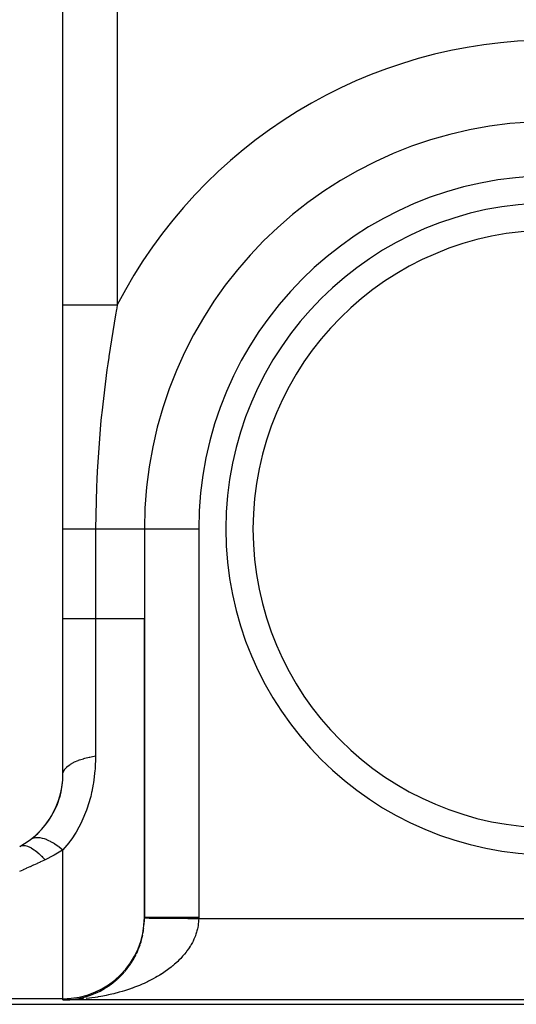
# Model space of a CAD drawing. Extents: x 24 to 1748, y -1128 to 406.
# Drawn here: x 824 to 843, y 145 to 181 of the extents above; entities that cross this region are included whole.
import ezdxf

# ---------------------------------------------------------------- set-up
doc = ezdxf.new("R2010")
doc.units = 0
doc.linetypes.add('DASHED', pattern=[11.05, 8.7, -2.35])
doc.layers.get('0').update_dxf_attribs({"linetype": 'CONTINUOUS'})
doc.layers.add('NEVIDI', color=4, linetype='DASHED')

msp = doc.modelspace()

# ---------------------------------------------------------------- linework, layer by layer
at = {"color": 2}
for p, q in [((826, 153.466881), (826, 376.533119)), ((828.994767, 162.5), (829, 162.5)), ((829, 162.5), (829, 159.205614)), ((829, 162.5), (829, 159.205614)), ((829, 162.5), (829.003489, 162.5)), ((829, 148.206033), (829, 159.205614)), ((829, 159.205614), (829, 148.206033)), ((828.840696, 147.235873), (828.835198, 147.222194)), ((828.695457, 146.882021), (828.686754, 146.866019)), ((828.748898, 146.998128), (828.741257, 146.982664)), ((828.79733, 147.116151), (828.790767, 147.101459)), ((828.505963, 146.547377), (828.494297, 146.531024)), ((828.5739, 146.656428), (828.563174, 146.640011)), ((828.637095, 146.768048), (828.627357, 146.75173)), ((828.189072, 146.141118), (828.174858, 146.126878)), ((828.274795, 146.237783), (828.261063, 146.222825)), ((828.356277, 146.337849), (828.343129, 146.322281)), ((828.43338, 146.441114), (828.420928, 146.425086)), ((827.806825, 145.792333), (827.792098, 145.781811)), ((828.005479, 145.958791), (827.990755, 145.946299)), ((828.099248, 146.048056), (828.084705, 146.034652)), ((827.135562, 145.401014), (827.124291, 145.396663)), ((827.254089, 145.454166), (827.241963, 145.448888)), ((827.370239, 145.512316), (827.357318, 145.506025)), ((827.4838, 145.575336), (827.47021, 145.568)), ((827.594558, 145.643099), (827.580475, 145.634727)), ((827.702301, 145.715479), (827.687865, 145.706062)), ((826, 145.161676), (826, 145.206148)), ((826.150336, 145.166609), (826, 145.161676)), ((826.136489, 145.16653), (826, 145.161676)), ((826.188342, 145.16651), (826, 145.161676)), ((826.148937, 145.166498), (826, 145.161676)), ((826.195417, 145.166297), (826, 145.161676)), ((826.146018, 145.166267), (826, 145.161676)), ((826.139851, 145.165778), (826, 145.161676)), ((826.128569, 145.163339), (826, 145.161676)), ((826.213345, 145.165522), (826.128569, 145.163339)), ((826.157693, 145.16685), (826.155831, 145.166789)), ((826.16005, 145.166858), (826.157045, 145.166761)), ((826.164764, 145.166856), (826.159052, 145.166676)), ((826.174194, 145.166785), (826.161422, 145.16641)), ((827.014879, 145.352976), (827.004522, 145.349457)), ((801.088994, 145), (843.5, 145))]:
    msp.add_line(p, q, dxfattribs=at)
for centre, radius, start, end in [((844, 162.5), 15, 90, 180), ((844, 162.5), 12, 90, 270), ((823, 153.466881), 3, 297.910068, 360), ((823, 153.466881), 3, 347.57448, 354.389668), ((823, 153.466881), 3, 340.072209, 347.313352), ((823, 153.466881), 3, 306.869898, 339.968489), ((826, 148.206033), 3, 270, 360), ((826, 148.159338), 3, 355.661752, 0.375793), ((826, 148.159338), 3, 0.375793, 0.487051), ((826, 148.159338), 3, 341.709262, 348.375782), ((826, 148.159338), 3, 349.100188, 353.20664), ((826, 148.159338), 3, 334.295298, 341.090828), ((826, 148.159338), 3, 326.862901, 333.782508), ((826, 148.159338), 3, 319.421217, 326.457337), ((826, 148.159338), 3, 311.973203, 319.119777), ((826, 148.159338), 3, 304.528157, 311.780442), ((826, 148.159338), 3, 275.189981, 304.443496), ((826, 148.159338), 3, 270, 272.449571), ((826, 148.159338), 3, 272.513722, 274.899601)]:
    msp.add_arc(centre, radius, start, end, dxfattribs=at)
at = {"layer": 'NEVIDI', "color": 7, "linetype": 'CONTINUOUS'}
for p, q in [((828, 256.753789), (828, 170.746211)), ((826, 170.746211), (826.012248, 170.74621)), ((826.012248, 170.74621), (826.013556, 170.74621)), ((826.013556, 170.74621), (826.015905, 170.74621)), ((826.015905, 170.74621), (826.059523, 170.74621)), ((826.059523, 170.74621), (826.062292, 170.74621)), ((826.062292, 170.74621), (826.063356, 170.74621)), ((826.063356, 170.74621), (826.141434, 170.746211)), ((826.141434, 170.746211), (826.141619, 170.746211)), ((826.141619, 170.746211), (826.145731, 170.746211)), ((826.145731, 170.746211), (826.249502, 170.746212)), ((826.249502, 170.746212), (826.25657, 170.746212)), ((826.25657, 170.746212), (826.262258, 170.746212)), ((826.262258, 170.746212), (826.385108, 170.746212)), ((826.385108, 170.746212), (826.40284, 170.746213)), ((826.40284, 170.746213), (826.409818, 170.746213)), ((826.409818, 170.746213), (826.546513, 170.746213)), ((826.546513, 170.746213), (826.577644, 170.746213)), ((826.577644, 170.746213), (826.585785, 170.746213)), ((826.585785, 170.746213), (826.730963, 170.746213)), ((826.730963, 170.746213), (826.777906, 170.746213)), ((826.777906, 170.746213), (826.787026, 170.746213)), ((826.787026, 170.746213), (826.935536, 170.746213)), ((826.935536, 170.746213), (827.000003, 170.746213)), ((827.000003, 170.746213), (827.009933, 170.746212)), ((827.009933, 170.746212), (827.157241, 170.746212)), ((827.157241, 170.746212), (827.239928, 170.746212)), ((827.239928, 170.746212), (827.250539, 170.746212)), ((827.250539, 170.746212), (827.392129, 170.746212)), ((827.392129, 170.746212), (827.493547, 170.746212)), ((827.493547, 170.746212), (827.50475, 170.746212)), ((827.50475, 170.746212), (827.636904, 170.746212)), ((827.636904, 170.746212), (827.756126, 170.746212)), ((827.756126, 170.746212), (827.767591, 170.746212)), ((827.767591, 170.746212), (827.887218, 170.746213)), ((827.887218, 170.746213), (827.999996, 170.746214)), ((828, 170.746211), (827.980367, 170.635346)), ((827.937338, 170.388757), (827.690428, 168.848846)), ((827.970445, 170.578935), (827.937338, 170.388757)), ((827.980367, 170.635346), (827.970445, 170.578935)), ((827.652351, 168.585446), (827.621088, 168.36204)), ((827.685988, 168.818588), (827.652351, 168.585446)), ((827.690428, 168.848846), (827.685988, 168.818588)), ((827.621088, 168.36204), (827.427857, 166.771306)), ((827.427857, 166.771306), (827.420751, 166.702749)), ((827.400059, 166.49701), (827.369619, 166.175204)), ((827.420751, 166.702749), (827.400059, 166.49701)), ((827.369619, 166.175204), (827.256492, 164.612419)), ((827.256492, 164.612419), (827.242345, 164.328554)), ((827.242345, 164.328554), (827.229862, 164.035285)), ((827.229862, 164.035285), (827.2, 162.5)), ((826, 162.5), (826.007391, 162.5)), ((826.007391, 162.5), (826.008139, 162.5)), ((826.008139, 162.5), (826.01862, 162.5)), ((826.01862, 162.5), (826.034014, 162.5)), ((826.034014, 162.5), (826.035597, 162.5)), ((826.035597, 162.5), (826.074135, 162.5)), ((826.074135, 162.5), (826.079789, 162.5)), ((826.079789, 162.5), (826.08219, 162.5)), ((826.08219, 162.5), (826.144307, 162.5)), ((826.144307, 162.5), (826.147476, 162.5)), ((826.147476, 162.5), (826.165509, 162.5)), ((826.165509, 162.5), (826.226823, 162.5)), ((826.226823, 162.5), (826.23078, 162.5)), ((826.23078, 162.5), (826.291042, 162.5)), ((826.291042, 162.5), (826.326718, 162.5)), ((826.326718, 162.5), (826.3314, 162.5)), ((826.3314, 162.5), (826.442847, 162.5)), ((826.442847, 162.5), (826.448165, 162.5)), ((826.448165, 162.5), (826.448397, 162.5)), ((826.448397, 162.5), (826.574075, 162.5)), ((826.574075, 162.5), (826.580071, 162.5)), ((826.580071, 162.5), (826.634643, 162.5)), ((826.634643, 162.5), (826.719319, 162.5)), ((826.719319, 162.5), (826.725867, 162.5)), ((826.725867, 162.5), (826.846312, 162.5)), ((826.846312, 162.5), (826.876952, 162.5)), ((826.876952, 162.5), (826.884008, 162.5)), ((826.884008, 162.5), (827.045534, 162.5)), ((827.045534, 162.5), (827.053044, 162.5)), ((827.053044, 162.5), (827.079463, 162.5)), ((827.079463, 162.5), (827.2, 162.5)), ((827.2, 162.5), (827.2, 159.205614)), ((827.2, 162.5), (828.994767, 162.5)), ((829.003489, 162.5), (831, 162.5)), ((831, 162.5), (831, 148.205196)), ((826, 159.205614), (827.2, 159.205614)), ((827.2, 159.205614), (827.2, 154.141947)), ((827.2, 159.205614), (829, 159.205614)), ((826.810234, 154.058935), (826.970452, 154.098351)), ((826.970452, 154.098351), (826.988304, 154.102252)), ((826.988304, 154.102252), (827.034627, 154.111953)), ((827.034627, 154.111953), (827.2, 154.141947)), ((827.199993, 154.132481), (827.182105, 153.661817)), ((827.2, 154.141947), (827.199993, 154.132481)), ((826.070733, 153.661034), (826.136702, 153.734516)), ((826.136702, 153.734516), (826.144299, 153.741581)), ((826.144299, 153.741581), (826.15801, 153.753825)), ((826.15801, 153.753825), (826.248241, 153.822292)), ((826.248241, 153.822292), (826.258297, 153.828933)), ((826.258297, 153.828933), (826.277929, 153.841453)), ((826.277929, 153.841453), (826.390002, 153.903863)), ((826.390002, 153.903863), (826.402304, 153.909944)), ((826.402304, 153.909944), (826.428523, 153.922485)), ((826.428523, 153.922485), (826.559801, 153.977957)), ((826.559801, 153.977957), (826.57408, 153.983358)), ((826.57408, 153.983358), (826.606931, 153.995378)), ((826.606931, 153.995378), (826.754358, 154.043137)), ((826.754358, 154.043137), (826.770555, 154.047836)), ((826.770555, 154.047836), (826.810234, 154.058935)), ((826, 153.466881), (826.011768, 153.546665)), ((826.011768, 153.546665), (826.014107, 153.55421)), ((826.014107, 153.55421), (826.017778, 153.56487)), ((826.017778, 153.56487), (826.057418, 153.642103)), ((826.057418, 153.642103), (826.062428, 153.649473)), ((826.062428, 153.649473), (826.070733, 153.661034)), ((827.178159, 153.611972), (827.122004, 153.14944)), ((827.182105, 153.661817), (827.178159, 153.611972)), ((827.113947, 153.100507), (827.063877, 152.840168)), ((827.122004, 153.14944), (827.113947, 153.100507)), ((827.02037, 152.654275), (827.008451, 152.607846)), ((827.05364, 152.793774), (827.02037, 152.654275)), ((827.063877, 152.840168), (827.05364, 152.793774)), ((827.008451, 152.607846), (826.879522, 152.18623)), ((826.86386, 152.14246), (826.700202, 151.746121)), ((826.879522, 152.18623), (826.86386, 152.14246)), ((826.678784, 151.700782), (826.486013, 151.340953)), ((826.6809, 151.705206), (826.678784, 151.700782)), ((826.700202, 151.746121), (826.6809, 151.705206)), ((826.463713, 151.304), (826.327085, 151.094338)), ((826.486013, 151.340953), (826.463713, 151.304)), ((824.404254, 150.81583), (824.419723, 150.823371)), ((824.419723, 150.823371), (824.482362, 150.842542)), ((824.482362, 150.842542), (824.484386, 150.8429)), ((824.484386, 150.8429), (824.508377, 150.846078)), ((824.508377, 150.846078), (824.580536, 150.8452)), ((824.580536, 150.8452), (824.582836, 150.844945)), ((824.582836, 150.844945), (824.610054, 150.840965)), ((824.610054, 150.840965), (824.690501, 150.819976)), ((824.690501, 150.819976), (824.693043, 150.819109)), ((824.693043, 150.819109), (824.72288, 150.808087)), ((824.72288, 150.808087), (824.810591, 150.767291)), ((824.800002, 151.066883), (824.879861, 151.111927)), ((824.879861, 151.111927), (824.888219, 151.115224)), ((824.888219, 151.115224), (824.889572, 151.115737)), ((824.889572, 151.115737), (824.891992, 151.11664)), ((824.891992, 151.11664), (824.983696, 151.139072)), ((824.983696, 151.139072), (824.993348, 151.140277)), ((824.993348, 151.140277), (825.009311, 151.141853)), ((825.009311, 151.141853), (825.012015, 151.14207)), ((825.012015, 151.14207), (825.102368, 151.141892)), ((825.102368, 151.141892), (825.113175, 151.140998)), ((825.113175, 151.140998), (825.147121, 151.13711)), ((825.147121, 151.13711), (825.150341, 151.13666)), ((825.150341, 151.13666), (825.233978, 151.120399)), ((825.233978, 151.120399), (825.245965, 151.117393)), ((825.245965, 151.117393), (825.300611, 151.101723)), ((825.300611, 151.101723), (825.304143, 151.100603)), ((825.304143, 151.100603), (825.37684, 151.074844)), ((825.37684, 151.074844), (825.389546, 151.069833)), ((825.389546, 151.069833), (825.467104, 151.036193)), ((825.467104, 151.036193), (825.470748, 151.034488)), ((825.470748, 151.034488), (825.528629, 151.005968)), ((825.528629, 151.005968), (825.542166, 150.998918)), ((825.542166, 150.998918), (825.643326, 150.941862)), ((825.643326, 150.941862), (825.647222, 150.939514)), ((825.647222, 150.939514), (825.687418, 150.914662)), ((825.687418, 150.914662), (825.701285, 150.905824)), ((825.701285, 150.905824), (825.826133, 150.820354)), ((825.826133, 150.820354), (825.830041, 150.817511)), ((825.830041, 150.817511), (825.850611, 150.802378)), ((825.850611, 150.802378), (825.864764, 150.791805)), ((826.218589, 150.945622), (826, 150.684222)), ((826.243415, 150.978412), (826.218589, 150.945622)), ((826.281529, 151.030152), (826.243415, 150.978412)), ((826.327085, 151.094338), (826.281529, 151.030152)), ((824.810591, 150.767291), (824.813325, 150.765833)), ((824.813325, 150.765833), (824.845459, 150.747891)), ((824.845459, 150.747891), (824.938789, 150.687992)), ((824.938789, 150.687992), (824.938911, 150.687907)), ((824.938911, 150.687907), (824.94167, 150.685969)), ((824.94167, 150.685969), (824.97572, 150.661305)), ((824.97572, 150.661305), (825.073385, 150.583173)), ((825.073385, 150.583173), (825.076248, 150.580723)), ((825.076248, 150.580723), (825.111496, 150.549834)), ((825.111496, 150.549834), (825.212004, 150.454622)), ((825.212004, 150.454622), (825.214933, 150.451692)), ((825.214933, 150.451692), (825.250919, 150.414995)), ((825.65165, 150.475108), (825.340426, 150.318108)), ((825.680647, 150.4911), (825.65165, 150.475108)), ((825.979465, 150.670818), (825.680647, 150.4911)), ((825.864764, 150.791805), (825.999992, 150.684219)), ((826, 150.684222), (825.979465, 150.670818)), ((826, 145.206148), (826, 150.684222)), ((824.905234, 150.118715), (824.787097, 150.065375)), ((824.916439, 150.123792), (824.905234, 150.118715)), ((825.034606, 150.177512), (824.916439, 150.123792)), ((825.045792, 150.182615), (825.034606, 150.177512)), ((825.164, 150.236723), (825.045792, 150.182615)), ((825.175189, 150.241862), (825.164, 150.236723)), ((825.293373, 150.296329), (825.175189, 150.241862)), ((825.250919, 150.414995), (825.340426, 150.318107)), ((825.304574, 150.301508), (825.293373, 150.296329)), ((825.340426, 150.318108), (825.304574, 150.301508)), ((824.516969, 149.94466), (824.398647, 149.89233)), ((824.528152, 149.949624), (824.516969, 149.94466)), ((824.646469, 150.002315), (824.528152, 149.949624)), ((824.65766, 150.007316), (824.646469, 150.002315)), ((824.775897, 150.060336), (824.65766, 150.007316)), ((824.787097, 150.065375), (824.775897, 150.060336)), ((828.999886, 148.179014), (828.999962, 148.179013)), ((828.999962, 148.179013), (829.000574, 148.179008)), ((829, 148.205195), (829.004622, 148.205195)), ((829.000574, 148.179008), (829.002601, 148.17899)), ((829.002601, 148.17899), (829.004732, 148.178972)), ((829.004622, 148.205195), (829.005172, 148.205195)), ((829.004732, 148.178972), (829.005068, 148.178969)), ((829.005068, 148.178969), (829.005647, 148.178964)), ((829.005172, 148.205195), (829.015899, 148.205195)), ((829.005647, 148.178964), (829.008997, 148.178934)), ((829.008997, 148.178934), (829.012641, 148.178903)), ((829.012641, 148.178903), (829.019148, 148.178846)), ((829.015899, 148.205195), (829.024654, 148.205195)), ((829.019148, 148.178846), (829.024283, 148.178801)), ((829.024283, 148.178801), (829.025791, 148.178788)), ((829.024654, 148.205195), (829.025887, 148.205195)), ((829.025791, 148.178788), (829.027095, 148.178777)), ((829.025887, 148.205195), (829.060393, 148.205195)), ((829.027095, 148.178777), (829.032995, 148.178725)), ((829.032995, 148.178725), (829.039644, 148.178667)), ((829.039644, 148.178667), (829.050563, 148.178572)), ((829.050563, 148.178572), (829.058699, 148.178501)), ((829.058699, 148.178501), (829.062242, 148.17847)), ((829.060393, 148.205195), (829.062322, 148.205195)), ((829.062242, 148.17847), (829.064156, 148.178453)), ((829.062322, 148.205195), (829.06338, 148.205195)), ((829.06338, 148.205195), (829.111519, 148.205195)), ((829.064156, 148.178453), (829.071803, 148.178386)), ((829.071803, 148.178386), (829.081407, 148.178302)), ((829.081407, 148.178302), (829.096664, 148.178169)), ((829.096664, 148.178169), (829.10772, 148.178073)), ((829.10772, 148.178073), (829.114059, 148.178017)), ((829.111519, 148.205195), (829.114121, 148.205195)), ((829.114059, 148.178017), (829.116788, 148.177993)), ((829.114121, 148.205195), (829.141613, 148.205195)), ((829.116788, 148.177993), (829.12516, 148.17792)), ((829.12516, 148.17792), (829.13759, 148.177812)), ((829.13759, 148.177812), (829.15714, 148.177641)), ((829.141613, 148.205195), (829.177704, 148.205196)), ((829.15714, 148.177641), (829.170968, 148.17752)), ((829.170968, 148.17752), (829.180917, 148.177433)), ((829.177704, 148.205196), (829.180918, 148.205196)), ((829.180917, 148.177433), (829.184228, 148.177404)), ((829.180918, 148.205196), (829.249454, 148.205196)), ((829.184228, 148.177404), (829.192631, 148.177331)), ((829.192631, 148.177331), (829.207792, 148.177199)), ((829.207792, 148.177199), (829.231483, 148.176992)), ((829.231483, 148.176992), (829.247985, 148.176848)), ((829.247985, 148.176848), (829.262159, 148.176724)), ((829.249454, 148.205196), (829.258358, 148.205196)), ((829.258358, 148.205196), (829.262227, 148.205196)), ((829.262159, 148.176724), (829.265967, 148.176691)), ((829.262227, 148.205196), (829.352799, 148.205196)), ((829.265967, 148.176691), (829.273657, 148.176624)), ((829.273657, 148.176624), (829.291469, 148.176468)), ((829.291469, 148.176468), (829.319078, 148.176227)), ((829.319078, 148.176227), (829.338168, 148.176061)), ((829.338168, 148.176061), (829.357186, 148.175894)), ((829.352799, 148.205196), (829.357263, 148.205196)), ((829.357186, 148.175894), (829.361827, 148.175854)), ((829.357263, 148.205196), (829.38512, 148.205196)), ((829.361827, 148.175854), (829.367666, 148.175803)), ((829.367666, 148.175803), (829.388, 148.175626)), ((829.38512, 148.205196), (829.460321, 148.205196)), ((829.388, 148.175626), (829.419265, 148.175353)), ((829.419265, 148.175353), (829.440891, 148.175164)), ((829.440891, 148.175164), (829.465361, 148.17495)), ((829.460321, 148.205196), (829.465399, 148.205196)), ((829.465361, 148.17495), (829.47024, 148.174908)), ((829.465399, 148.205196), (829.546492, 148.205196)), ((829.47024, 148.174908), (829.473914, 148.174876)), ((829.473914, 148.174876), (829.496741, 148.174676)), ((829.496741, 148.174676), (829.531394, 148.174374)), ((829.531394, 148.174374), (829.555422, 148.174164)), ((829.546492, 148.205196), (829.580251, 148.205196)), ((829.555422, 148.174164), (829.585703, 148.1739)), ((829.580251, 148.205196), (829.585786, 148.205196)), ((829.585703, 148.1739), (829.591714, 148.173848)), ((829.585786, 148.205196), (829.711427, 148.205196)), ((829.591714, 148.173848), (829.6168, 148.173629)), ((829.6168, 148.173629), (829.654625, 148.173299)), ((829.654625, 148.173299), (829.680754, 148.173071)), ((829.680754, 148.173071), (829.717195, 148.172753)), ((829.711427, 148.205196), (829.717436, 148.205196)), ((829.717195, 148.172753), (829.720073, 148.172727)), ((829.717436, 148.205196), (829.730928, 148.205195)), ((829.720073, 148.172727), (829.723067, 148.172701)), ((829.723067, 148.172701), (829.747188, 148.172491)), ((829.730928, 148.205195), (829.852711, 148.205195)), ((829.747188, 148.172491), (829.788021, 148.172135)), ((829.788021, 148.172135), (829.815976, 148.171891)), ((829.815976, 148.171891), (829.858057, 148.171523)), ((829.852711, 148.205195), (829.859206, 148.205195)), ((829.858057, 148.171523), (829.859084, 148.171514)), ((829.859084, 148.171514), (829.865622, 148.171457)), ((829.859206, 148.205195), (829.935544, 148.205195)), ((829.865622, 148.171457), (829.886992, 148.171271)), ((829.886992, 148.171271), (829.93034, 148.170893)), ((829.93034, 148.170893), (829.960106, 148.170633)), ((829.935544, 148.205195), (830.003328, 148.205195)), ((829.960106, 148.170633), (830.004638, 148.170245)), ((830.003328, 148.205195), (830.00999, 148.205195)), ((830.004638, 148.170245), (830.009852, 148.170199)), ((830.009852, 148.170199), (830.016585, 148.17014)), ((830.00999, 148.205195), (830.15711, 148.205195)), ((830.016585, 148.17014), (830.035176, 148.169978)), ((830.035176, 148.169978), (830.080805, 148.16958)), ((830.080805, 148.16958), (830.112058, 148.169307)), ((830.112058, 148.169307), (830.1587, 148.168901)), ((830.15711, 148.205195), (830.16165, 148.205195)), ((830.1587, 148.168901), (830.16863, 148.168814)), ((830.16165, 148.205195), (830.168778, 148.205195)), ((830.16863, 148.168814), (830.175944, 148.16875)), ((830.168778, 148.205195), (830.32665, 148.205196)), ((830.175944, 148.16875), (830.19061, 148.168622)), ((830.19061, 148.168622), (830.238288, 148.168206)), ((830.238288, 148.168206), (830.270686, 148.167924)), ((830.270686, 148.167924), (830.319092, 148.167501)), ((830.319092, 148.167501), (830.333936, 148.167372)), ((830.32665, 148.205196), (830.334085, 148.205196)), ((830.333936, 148.167372), (830.341209, 148.167308)), ((830.334085, 148.205196), (830.392155, 148.205196)), ((830.341209, 148.167308), (830.352135, 148.167213)), ((830.352135, 148.167213), (830.401286, 148.166784)), ((830.392155, 148.205196), (830.497206, 148.205196)), ((830.401286, 148.166784), (830.434803, 148.166492)), ((830.434803, 148.166492), (830.484598, 148.166057)), ((830.484598, 148.166057), (830.504455, 148.165884)), ((830.497206, 148.205196), (830.504639, 148.205196)), ((830.504455, 148.165884), (830.512496, 148.165814)), ((830.504639, 148.205196), (830.636792, 148.205196)), ((830.512496, 148.165814), (830.518532, 148.165761)), ((830.518532, 148.165761), (830.568893, 148.165322)), ((830.568893, 148.165322), (830.603166, 148.165023)), ((830.603166, 148.165023), (830.653993, 148.164579)), ((830.636792, 148.205196), (830.671533, 148.205196)), ((830.653993, 148.164579), (830.679159, 148.16436)), ((830.671533, 148.205196), (830.679273, 148.205196)), ((830.679159, 148.16436), (830.68667, 148.164294)), ((830.679273, 148.205196), (830.848501, 148.205196)), ((830.68667, 148.164294), (830.688549, 148.164278)), ((830.688549, 148.164278), (830.739862, 148.16383)), ((830.739862, 148.16383), (830.774517, 148.163528)), ((830.774517, 148.163528), (830.826147, 148.163077)), ((830.826147, 148.163077), (830.856154, 148.162815)), ((830.848501, 148.205196), (830.856347, 148.205196)), ((830.856154, 148.162815), (830.860908, 148.162774)), ((830.856347, 148.205196), (830.887289, 148.205196)), ((830.860908, 148.162774), (830.864751, 148.16274)), ((830.864751, 148.16274), (830.912824, 148.162321)), ((830.887289, 148.205196), (831, 148.205196)), ((830.912824, 148.162321), (830.947561, 148.162017)), ((830.947561, 148.162017), (830.999536, 148.161564)), ((830.978092, 147.906239), (830.964383, 147.829639)), ((830.982664, 147.937008), (830.978092, 147.906239)), ((830.985365, 147.957134), (830.982664, 147.937008)), ((830.993585, 148.034136), (830.985365, 147.957134)), ((830.99718, 148.085088), (830.993585, 148.034136)), ((830.99981, 148.161561), (830.99718, 148.085088)), ((830.999536, 148.161564), (830.99981, 148.161561)), ((830.999931, 148.178864), (830.99981, 148.161561)), ((830.99981, 148.161561), (843.5, 148.161561)), ((830.999952, 148.183378), (830.999931, 148.178864)), ((830.999999, 148.201898), (830.999952, 148.183378)), ((831, 148.205196), (830.999999, 148.201898)), ((830.895278, 147.576587), (830.879831, 147.533549)), ((830.919867, 147.652448), (830.895278, 147.576587)), ((830.934332, 147.702745), (830.919867, 147.652448)), ((830.953513, 147.779092), (830.934332, 147.702745)), ((830.964383, 147.829639), (830.953513, 147.779092)), ((830.725278, 147.205628), (830.696906, 147.157551)), ((830.765732, 147.279099), (830.725278, 147.205628)), ((830.790696, 147.327887), (830.765732, 147.279099)), ((830.825906, 147.40228), (830.790696, 147.327887)), ((830.847366, 147.451562), (830.825906, 147.40228)), ((830.877319, 147.526824), (830.847366, 147.451562)), ((830.879831, 147.533549), (830.877319, 147.526824)), ((830.477925, 146.850373), (830.439497, 146.804742)), ((830.533673, 146.920209), (830.477925, 146.850373)), ((830.568831, 146.966763), (830.533673, 146.920209)), ((830.619462, 147.03778), (830.568831, 146.966763)), ((830.6513, 147.085203), (830.619462, 147.03778)), ((830.68715, 147.141593), (830.6513, 147.085203)), ((830.696906, 147.157551), (830.68715, 147.141593)), ((830.10936, 146.474125), (830.047288, 146.421287)), ((830.157247, 146.51659), (830.10936, 146.474125)), ((830.227315, 146.581659), (830.157247, 146.51659)), ((830.271925, 146.625074), (830.227315, 146.581659)), ((830.337357, 146.691875), (830.271925, 146.625074)), ((830.37891, 146.73643), (830.337357, 146.691875)), ((830.407885, 146.768576), (830.37891, 146.73643)), ((830.439497, 146.804742), (830.407885, 146.768576)), ((829.611667, 146.105962), (829.565555, 146.077201)), ((829.624768, 146.114272), (829.611667, 146.105962)), ((829.711831, 146.171134), (829.624768, 146.114272)), ((829.768361, 146.209656), (829.711831, 146.171134)), ((829.851617, 146.268872), (829.768361, 146.209656)), ((829.90514, 146.308615), (829.851617, 146.268872)), ((829.984214, 146.369942), (829.90514, 146.308615)), ((830.034918, 146.411037), (829.984214, 146.369942)), ((830.047288, 146.421287), (830.034918, 146.411037)), ((828.918513, 145.741027), (828.813081, 145.696227)), ((828.986964, 145.77144), (828.918513, 145.741027)), ((829.088982, 145.818809), (828.986964, 145.77144)), ((829.109726, 145.828751), (829.088982, 145.818809)), ((829.15526, 145.850953), (829.109726, 145.828751)), ((829.253805, 145.900851), (829.15526, 145.850953)), ((829.317883, 145.934715), (829.253805, 145.900851)), ((829.412643, 145.986969), (829.317883, 145.934715)), ((829.474377, 146.022483), (829.412643, 145.986969)), ((829.565555, 146.077201), (829.474377, 146.022483)), ((827.794915, 145.371041), (827.674263, 145.343627)), ((827.87377, 145.390115), (827.794915, 145.371041)), ((827.943608, 145.407789), (827.87377, 145.390115)), ((827.992459, 145.420595), (827.943608, 145.407789)), ((828.069938, 145.44167), (827.992459, 145.420595)), ((828.186061, 145.47505), (828.069938, 145.44167)), ((828.262141, 145.49812), (828.186061, 145.47505)), ((828.376088, 145.534511), (828.262141, 145.49812)), ((828.450388, 145.559466), (828.376088, 145.534511)), ((828.550243, 145.594583), (828.450388, 145.559466)), ((828.561784, 145.598762), (828.550243, 145.594583)), ((828.634095, 145.625522), (828.561784, 145.598762)), ((828.742626, 145.667615), (828.634095, 145.625522)), ((828.813081, 145.696227), (828.742626, 145.667615)), ((826, 145.206148), (805.626526, 145.206148)), ((843.5, 145.161676), (826, 145.161676)), ((826.341676, 145.170471), (826.213345, 145.165522)), ((826.426327, 145.174825), (826.341676, 145.170471)), ((826.554301, 145.183058), (826.426327, 145.174825)), ((826.589663, 145.185784), (826.554301, 145.183058)), ((826.765938, 145.201079), (826.638573, 145.189573)), ((826.770811, 145.201583), (826.765938, 145.201079)), ((826.975807, 145.224455), (826.849534, 145.209727)), ((827.059031, 145.235269), (826.975807, 145.224455)), ((827.184199, 145.253215), (827.059031, 145.235269)), ((827.266518, 145.266133), (827.184199, 145.253215)), ((827.301145, 145.271835), (827.266518, 145.266133)), ((827.390577, 145.287302), (827.301145, 145.271835)), ((827.471845, 145.302298), (827.390577, 145.287302)), ((827.594115, 145.326574), (827.471845, 145.302298)), ((827.674263, 145.343627), (827.594115, 145.326574))]:
    msp.add_line(p, q, dxfattribs=at)
for radius, end in [(18, 152.733956), (13, 180), (11, 270)]:
    msp.add_arc((844, 162.5), radius, 90, end, dxfattribs=at)

doc.saveas('drawing.dxf')
